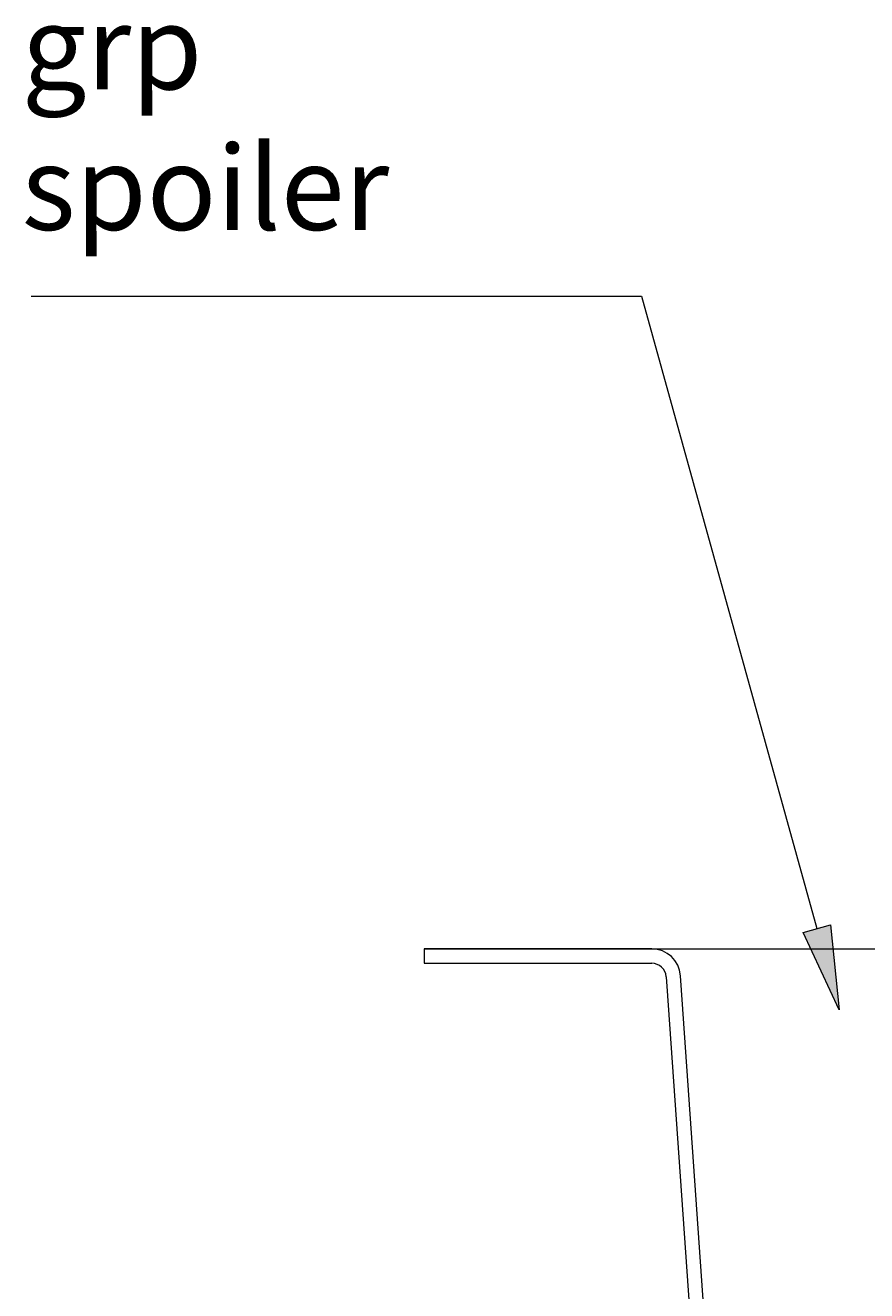
# Model space of a CAD drawing. Units: millimetres. Extents: x 0 to 279, y -173 to -40.
# Drawn here: x 18 to 45, y -109 to -67 of the extents above; entities that cross this region are included whole.
import ezdxf

# ---------------------------------------------------------------- set-up
doc = ezdxf.new("R2010")
doc.units = ezdxf.units.MM
doc.header["$MEASUREMENT"] = 0
doc.layers.add('Ebene 1', color=7, linetype='Continuous', lineweight=0)

msp = doc.modelspace()

# ---------------------------------------------------------------- hatches: boundary and pattern name
at = {"layer": 'Ebene 1', "true_color": 0x010101, "transparency": 33554687}
h = msp.add_hatch(color=18, dxfattribs=at)
h.dxf.hatch_style = 2
h.paths.add_polyline_path([(43.18, -97.225), (44.069, -96.979), (44.363, -99.769)])

# ---------------------------------------------------------------- linework, layer by layer
at = {"layer": 'Ebene 1', "color": 18, "lineweight": 18, "true_color": 0x010101}
for p, q in [((17.844, -76.347), (37.874, -76.347)), ((37.874, -76.347), (43.624, -97.102)), ((30.743, -97.765), (65.607, -97.765)), ((38.206, -97.765), (30.743, -97.765)), ((30.743, -97.765), (30.743, -98.239)), ((30.743, -98.239), (38.206, -98.239)), ((38.68, -98.68), (39.881, -115.857)), ((40.354, -115.823), (39.153, -98.647))]:
    msp.add_line(p, q, dxfattribs=at)
at = {"layer": 'Ebene 1'}
msp.add_lwpolyline([(43.18, -97.225), (44.069, -96.979), (44.363, -99.769), (44.363, -99.769)], close=True, dxfattribs=at)
at = {"layer": 'Ebene 1', "color": 18, "lineweight": 18, "true_color": 0x010101}
for points in [[(39.153, -98.647), (39.118, -98.15), (38.705, -97.765), (38.206, -97.765)], [(38.68, -98.68), (38.662, -98.432), (38.456, -98.239), (38.206, -98.239)]]:
    msp.add_open_spline(points, degree=3, dxfattribs=at)

# ---------------------------------------------------------------- texts
at = {"layer": 'Ebene 1', "insert": (17.529, -74.171), "char_height": 0.2, "attachment_point": 7}
msp.add_mtext('\\C250;\\c1776925;\\FNimbus Sans Novus T Regular|b0|i0|c1;\\H2.767090;\\W1.000000;grp spoiler', dxfattribs=at)

doc.saveas('drawing.dxf')
